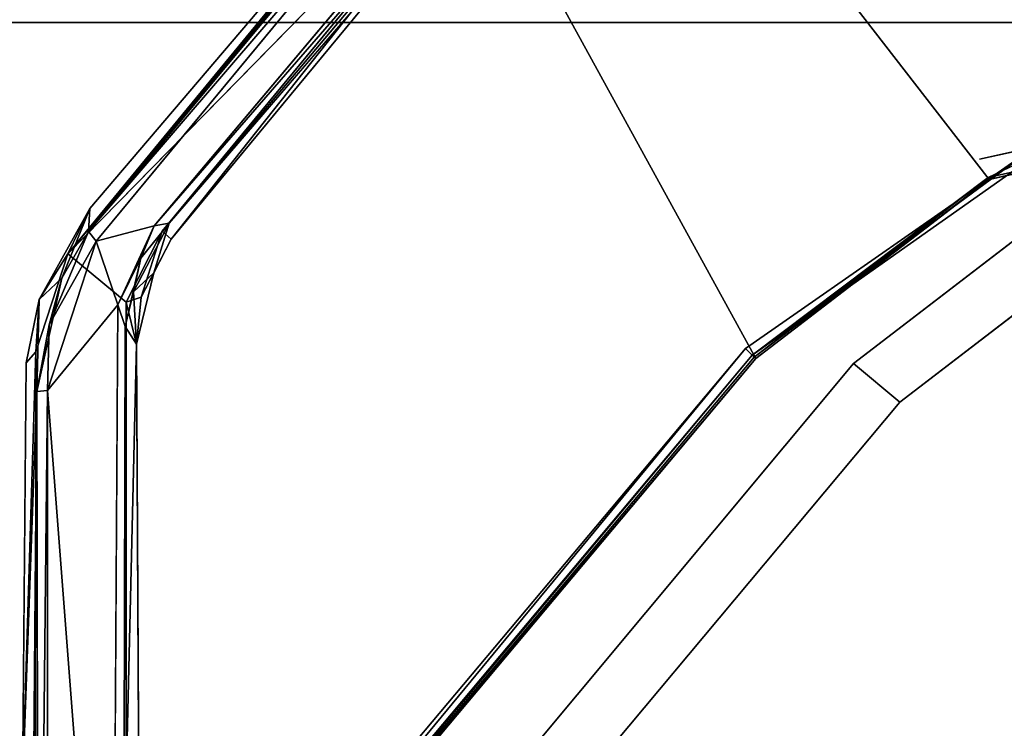
# Model space of a CAD drawing. Units: inches. Extents: x 0 to 220, y 2 to 75.
# Drawn here: x 83 to 84, y 59 to 59 of the extents above; entities that cross this region are included whole.
import ezdxf

# ---------------------------------------------------------------- set-up
doc = ezdxf.new("R2010")
doc.units = ezdxf.units.IN
doc.header["$MEASUREMENT"] = 0
for name, color, linetype in [('DESK-BASECOVER', 4, 'Continuous'), ('DESK-CABLEMANAGEMENT', 4, 'Continuous'), ('DESK-TOP', 4, 'Continuous'), ('DESK-TOPSUPPORT', 4, 'Continuous')]:
    doc.layers.add(name, color=color, linetype=linetype)

# ---------------------------------------------------------------- blocks, each defined once
blk = doc.blocks.new('PHZ300S_2332L04EB_1T')
at = {"layer": 'DESK-BASECOVER'}
for points, invisible_edges in [([(-2.66205, -10.49273, 0.38521), (-2.59659, -4.3443, 0.38521), (2.59656, -4.3443, 0.38521), (2.66202, -10.49274, 0.38521)], 15), ([(2.59656, -4.3443, 0.48954), (-2.59659, -4.3443, 0.48954), (-2.66205, -10.49273, 0.48954), (2.66202, -10.49274, 0.48954)], 15), ([(-1.01142, -4.87056, 22.17254), (-0.00727, -6.80212, 22.17254), (1.01027, -4.86345, 22.17151)], 15), ([(-1.01142, -4.87056, 22.17254), (-1.38539, -5.24457, 22.17254), (-0.2983, -6.86664, 22.17254)], 15), ([(-1.01142, -4.87056, 22.17254), (-0.2983, -6.86664, 22.17254), (-0.00727, -6.80212, 22.17254)], 13), ([(-0.5283, -7.05231, 22.17132), (-1.38539, -5.24457, 22.17254), (-1.38586, -7.95471, 22.17254)], 15), ([(-0.2983, -6.86664, 22.17254), (-1.38539, -5.24457, 22.17254), (-0.5283, -7.05231, 22.17132)], 15), ([(-0.24435, -6.85471, 22.1699), (-0.2983, -6.86664, 22.17254), (-0.5283, -7.05231, 22.17132)], 2), ([(-0.5283, -7.05231, 22.17132), (-1.38586, -7.95471, 22.17254), (-1.31163, -7.98463, 22.17156)], 1)]:
    blk.add_3dface(points, dxfattribs=dict(at, invisible_edges=invisible_edges))
for points in [[(-0.00727, -6.82387, 22.03474), (-0.2891, -6.88635, 22.03474), (-1.40611, -5.44658, 22.03483)], [(-1.40611, -5.44658, 22.03483), (1.39157, -5.44662, 22.03483), (-0.00727, -6.82387, 22.03474)], [(-0.51813, -7.06209, 22.03474), (-1.40611, -5.44658, 22.03483), (-0.2891, -6.88635, 22.03474), (-0.51813, -7.06209, 22.03474)], [(-0.51813, -7.06209, 22.03474), (-1.30183, -7.99606, 22.03474), (-1.40611, -7.95808, 22.03474), (-1.40611, -5.44658, 22.03483)], [(-0.24435, -6.85471, 22.1699), (-0.00727, -6.80212, 22.17254), (-0.2983, -6.86664, 22.17254)], [(-0.00727, -6.8218, 22.15319), (-0.24183, -6.86146, 22.16269), (-0.28998, -6.88447, 22.15319)], [(-0.2891, -6.88635, 22.03474), (-0.00727, -6.8218, 22.15319), (-0.28998, -6.88447, 22.15319)], [(-0.00727, -6.82387, 22.03474), (-0.00727, -6.8218, 22.15319), (-0.2891, -6.88635, 22.03474)], [(-0.5283, -7.05231, 22.17132), (-0.52182, -7.05899, 22.16289), (-0.24435, -6.85471, 22.1699)], [(-0.24435, -6.85471, 22.1699), (-0.52182, -7.05899, 22.16289), (-0.24183, -6.86146, 22.16269)], [(-0.28998, -6.88447, 22.15319), (-0.24183, -6.86146, 22.16269), (-0.52182, -7.05899, 22.16289)], [(-0.28998, -6.88447, 22.15319), (-0.52182, -7.05899, 22.16289), (-0.51971, -7.06076, 22.15319)], [(-0.2891, -6.88635, 22.03474), (-0.28998, -6.88447, 22.15319), (-0.51971, -7.06076, 22.15319)], [(-0.51971, -7.06076, 22.15319), (-0.51813, -7.06209, 22.03474), (-0.2891, -6.88635, 22.03474)], [(-0.5283, -7.05231, 22.17132), (-1.31163, -7.98463, 22.17156), (-1.30448, -7.99139, 22.16365)], [(-0.5283, -7.05231, 22.17132), (-1.30448, -7.99139, 22.16365), (-0.52182, -7.05899, 22.16289)], [(-0.52182, -7.05899, 22.16289), (-1.30448, -7.99139, 22.16365), (-1.30079, -7.99161, 22.15319)], [(-0.52182, -7.05899, 22.16289), (-1.30079, -7.99161, 22.15319), (-0.51971, -7.06076, 22.15319)], [(-0.51813, -7.06209, 22.03474), (-1.30079, -7.99161, 22.15319), (-1.30183, -7.99606, 22.03474)], [(-0.51971, -7.06076, 22.15319), (-1.30079, -7.99161, 22.15319), (-0.51813, -7.06209, 22.03474)]]:
    blk.add_3dface(points, dxfattribs=at)
at = {"layer": 'DESK-CABLEMANAGEMENT'}
for points in [[(-1.19396, -6.9593, 40.43), (-0.73179, -6.40738, 40.23076), (-0.72839, -6.3943, 40.21949)], [(-1.19396, -6.9593, 40.43), (-0.72839, -6.3943, 40.21949), (-1.17212, -6.91503, 40.40292)], [(-1.17348, -6.93738, 39.74713), (-1.17212, -6.91503, 40.40292), (-0.72839, -6.3943, 40.21949)], [(-1.19396, -6.9593, 40.43), (-0.72322, -6.47964, 40.2555), (-0.73179, -6.40738, 40.23076)], [(-1.10909, -6.93211, 39.73921), (-0.67436, -6.41531, 39.78404), (-0.67257, -6.42908, 39.79645)], [(-0.73613, -6.42792, 39.78249), (-1.17348, -6.93738, 39.74713), (-0.74396, -6.4219, 39.79434)], [(-0.73613, -6.42792, 39.78249), (-1.166, -6.94695, 39.73642), (-1.17348, -6.93738, 39.74713)], [(-1.10909, -6.93211, 39.73921), (-0.67257, -6.42908, 39.79645), (-1.09429, -6.92934, 39.75328)], [(-0.72005, -6.49537, 40.24468), (-1.09429, -6.92934, 39.75328), (-0.67257, -6.42908, 39.79645)], [(-0.72322, -6.47964, 40.2555), (-1.10108, -6.9373, 40.42043), (-1.09228, -6.94508, 40.4075)], [(-0.72322, -6.47964, 40.2555), (-1.09228, -6.94508, 40.4075), (-0.72005, -6.49537, 40.24468)], [(-1.17212, -6.91503, 40.40292), (-1.2221, -7.0043, 40.43005), (-1.19396, -6.9593, 40.43)], [(-1.17212, -6.91503, 40.40292), (-1.19981, -6.98336, 39.75141), (-1.2221, -7.0043, 40.43005)], [(-1.17348, -6.93738, 39.74713), (-1.19981, -6.98336, 39.75141), (-1.17212, -6.91503, 40.40292)], [(-0.23279, -6.92183, 20.58501), (-0.20782, -6.97535, 20.58501), (-0.37686, -7.10513, 20.58501), (-0.42212, -7.06718, 20.58501)], [(-0.37686, -7.10513, 39.87635), (-0.20782, -6.97535, 39.87635), (-0.23279, -6.92183, 39.87635), (-0.42212, -7.06718, 39.87635)], [(-1.1448, -7.0096, 39.73199), (-1.166, -6.94695, 39.73642), (-1.10909, -6.93211, 39.73921)], [(-1.12221, -6.96356, 39.74082), (-1.1448, -7.0096, 39.73199), (-1.10909, -6.93211, 39.73921)], [(-1.12221, -6.96356, 39.74082), (-1.09429, -6.92934, 39.75328), (-1.12918, -6.99673, 39.75142)], [(-1.09429, -6.92934, 39.75328), (-1.10927, -6.97808, 40.41379), (-1.12918, -6.99673, 39.75142)], [(-1.09429, -6.92934, 39.75328), (-1.12221, -6.96356, 39.74082), (-1.10909, -6.93211, 39.73921)], [(-1.17348, -6.93738, 39.74713), (-1.166, -6.94695, 39.73642), (-1.21214, -7.02918, 39.73545)], [(-1.21214, -7.02918, 39.73545), (-1.19981, -6.98336, 39.75141), (-1.17348, -6.93738, 39.74713)], [(-1.12173, -7.00187, 40.43711), (-1.10108, -6.9373, 40.42043), (-1.13663, -7.00677, 40.44784)], [(-1.09228, -6.94508, 40.4075), (-1.10108, -6.9373, 40.42043), (-1.12173, -7.00187, 40.43711)], [(-1.21214, -7.02918, 39.73545), (-1.166, -6.94695, 39.73642), (-1.21366, -7.09352, 39.72436)], [(-1.1448, -7.0096, 39.73199), (-1.21366, -7.09352, 39.72436), (-1.166, -6.94695, 39.73642)], [(-1.12173, -7.00187, 40.43711), (-1.10927, -6.97808, 40.41379), (-1.09228, -6.94508, 40.4075)], [(-1.19396, -6.9593, 40.43), (-1.2221, -7.0043, 40.43005), (-1.22513, -7.05558, 40.46482)], [(-1.12221, -6.96356, 39.74082), (-1.13748, -7.03087, 39.74078), (-1.1448, -7.0096, 39.73199)], [(-1.12221, -6.96356, 39.74082), (-1.12918, -6.99673, 39.75142), (-1.13748, -7.03087, 39.74078)], [(-1.12918, -6.99673, 39.75142), (-1.10927, -6.97808, 40.41379), (-1.12634, -7.04824, 40.4522)], [(-1.12173, -7.00187, 40.43711), (-1.12634, -7.04824, 40.4522), (-1.10927, -6.97808, 40.41379)], [(-1.21214, -7.02918, 39.73545), (-1.22417, -7.09441, 39.73663), (-1.19981, -6.98336, 39.75141)], [(-1.2221, -7.0043, 40.43005), (-1.19981, -6.98336, 39.75141), (-1.22417, -7.09441, 39.73663)], [(-1.12918, -6.99673, 39.75142), (-1.12634, -7.04824, 40.4522), (-1.13748, -7.03087, 39.74078)], [(-1.2221, -7.0043, 40.43005), (-1.23481, -7.06631, 40.45727), (-1.22513, -7.05558, 40.46482)], [(-1.1504, -7.91823, 39.65199), (-1.21366, -7.09352, 39.72436), (-1.1448, -7.0096, 39.73199)], [(-1.12173, -7.00187, 40.43711), (-1.13663, -7.00677, 40.44784), (-1.12634, -7.04824, 40.4522)], [(-1.13663, -7.00677, 40.44784), (-1.13655, -7.47683, 40.62014), (-1.12634, -7.04824, 40.4522)], [(-1.22417, -7.09441, 39.73663), (-1.21214, -7.02918, 39.73545), (-1.21366, -7.09352, 39.72436)], [(-1.12634, -7.04824, 40.4522), (-1.13655, -7.47683, 40.62014), (-1.12414, -7.48155, 40.61182)], [(-1.12321, -7.6831, 40.49646), (-1.12634, -7.04824, 40.4522), (-1.12414, -7.48155, 40.61182)], [(-1.23827, -7.48168, 40.61176), (-1.22513, -7.05558, 40.46482), (-1.23481, -7.06631, 40.45727)], [(-1.2255, -7.47713, 40.6205), (-1.22513, -7.05558, 40.46482), (-1.23827, -7.48168, 40.61176)], [(-1.10145, -7.88076, 20.58501), (-0.42212, -7.06718, 20.58501), (-0.37686, -7.10513, 20.58501), (-0.99782, -7.84675, 20.58501)], [(-0.37686, -7.10513, 39.87635), (-0.42212, -7.06718, 39.87635), (-1.10145, -7.88076, 39.87635), (-0.99782, -7.84675, 39.87635)], [(-1.21366, -7.09352, 39.72436), (-1.22265, -7.93383, 39.66379), (-1.22417, -7.09441, 39.73663)], [(-1.21366, -7.09352, 39.72436), (-1.21373, -7.91795, 39.65301), (-1.22265, -7.93383, 39.66379)], [(-1.1504, -7.91823, 39.65199), (-1.21373, -7.91795, 39.65301), (-1.21366, -7.09352, 39.72436)]]:
    blk.add_3dface(points, dxfattribs=at)
for points, invisible_edges in [([(-1.17348, -6.93738, 39.74713), (-0.72839, -6.3943, 40.21949), (-0.74396, -6.4219, 39.79434)], 2), ([(-1.10909, -6.93211, 39.73921), (-0.73613, -6.42792, 39.78249), (-0.67436, -6.41531, 39.78404)], 1), ([(-1.10909, -6.93211, 39.73921), (-1.166, -6.94695, 39.73642), (-0.73613, -6.42792, 39.78249)], 12), ([(-1.10108, -6.9373, 40.42043), (-0.72322, -6.47964, 40.2555), (-1.19396, -6.9593, 40.43)], 12), ([(-1.09228, -6.94508, 40.4075), (-1.09429, -6.92934, 39.75328), (-0.72005, -6.49537, 40.24468)], 1), ([(-0.23279, -6.92183, 39.87635), (-0.23279, -6.92183, 20.58501), (-0.42212, -7.06718, 20.58501)], 8), ([(-0.42212, -7.06718, 20.58501), (-0.42212, -7.06718, 39.87635), (-0.23279, -6.92183, 39.87635)], 8), ([(-1.09228, -6.94508, 40.4075), (-1.10927, -6.97808, 40.41379), (-1.09429, -6.92934, 39.75328)], 12), ([(-1.19396, -6.9593, 40.43), (-1.13663, -7.00677, 40.44784), (-1.10108, -6.9373, 40.42043)], 12), ([(-1.22513, -7.05558, 40.46482), (-1.13663, -7.00677, 40.44784), (-1.19396, -6.9593, 40.43)], 1), ([(-0.37686, -7.10513, 39.87635), (-0.20782, -6.97535, 20.58501), (-0.20782, -6.97535, 39.87635)], 1), ([(-0.37686, -7.10513, 20.58501), (-0.20782, -6.97535, 20.58501), (-0.37686, -7.10513, 39.87635)], 2), ([(-1.2221, -7.0043, 40.43005), (-1.22417, -7.09441, 39.73663), (-1.23481, -7.06631, 40.45727)], 2), ([(-1.22513, -7.05558, 40.46482), (-1.13655, -7.47683, 40.62014), (-1.13663, -7.00677, 40.44784)], 13), ([(-1.1504, -7.91823, 39.65199), (-1.1448, -7.0096, 39.73199), (-1.13748, -7.03087, 39.74078)], 12), ([(-1.1504, -7.91823, 39.65199), (-1.13748, -7.03087, 39.74078), (-1.1399, -7.9452, 39.66334)], 1), ([(-1.12922, -7.96124, 40.14513), (-1.1399, -7.9452, 39.66334), (-1.13748, -7.03087, 39.74078)], 13), ([(-1.12321, -7.6831, 40.49646), (-1.13748, -7.03087, 39.74078), (-1.12634, -7.04824, 40.4522)], 1), ([(-1.12922, -7.96124, 40.14513), (-1.13748, -7.03087, 39.74078), (-1.12321, -7.6831, 40.49646)], 15), ([(-1.2255, -7.47713, 40.6205), (-1.13655, -7.47683, 40.62014), (-1.22513, -7.05558, 40.46482)], 2), ([(-1.23481, -7.06631, 40.45727), (-1.22417, -7.09441, 39.73663), (-1.23827, -7.48168, 40.61176)], 1), ([(-1.10145, -7.88076, 39.87635), (-0.42212, -7.06718, 39.87635), (-1.10056, -7.87843, 20.58501)], 2), ([(-1.10056, -7.87843, 20.58501), (-0.42212, -7.06718, 39.87635), (-0.42212, -7.06718, 20.58501)], 1), ([(-1.23827, -7.48168, 40.61176), (-1.22417, -7.09441, 39.73663), (-1.23134, -7.97173, 40.10735)], 12), ([(-1.22417, -7.09441, 39.73663), (-1.22265, -7.93383, 39.66379), (-1.23134, -7.97173, 40.10735)], 2), ([(-0.99827, -7.84792, 20.58501), (-0.37686, -7.10513, 20.58501), (-0.99782, -7.84675, 39.87635)], 2), ([(-0.99782, -7.84675, 39.87635), (-0.37686, -7.10513, 20.58501), (-0.37686, -7.10513, 39.87635)], 1)]:
    blk.add_3dface(points, dxfattribs=dict(at, invisible_edges=invisible_edges))
at = {"layer": 'DESK-TOP'}
for points, invisible_edges in [([(-16.25001, -24.45483, 41.99998), (16.24999, -24.45483, 41.99998), (16.24999, -4.10444, 41.99998), (-16.25001, -4.10444, 41.99998)], 5), ([(16.24999, -4.10444, 41.21257), (16.24999, -24.45483, 41.21257), (-16.25001, -24.45483, 41.21257), (-16.25001, -4.10444, 41.21257)], 10)]:
    blk.add_3dface(points, dxfattribs=dict(at, invisible_edges=invisible_edges))
at = {"layer": 'DESK-TOPSUPPORT'}
for points, invisible_edges in [([(-5.52563, -7.39747, 41.21257), (5.52563, -7.39747, 41.21257), (4.9398, -6.73239, 41.21257), (-4.9398, -6.73239, 41.21257)], 11), ([(4.9398, -6.73239, 41.01572), (5.52563, -7.39747, 41.01572), (-5.52563, -7.39747, 41.01572), (-4.9398, -6.73239, 41.01572)], 7), ([(-5.52563, -7.39747, 41.21257), (-4.75933, -13.42109, 41.21257), (4.75933, -13.42109, 41.21257), (5.52563, -7.39747, 41.21257)], 10), ([(4.75933, -13.42109, 41.01572), (-4.75933, -13.42109, 41.01572), (-5.52563, -7.39747, 41.01572), (5.52563, -7.39747, 41.01572)], 5)]:
    blk.add_3dface(points, dxfattribs=dict(at, invisible_edges=invisible_edges))
blk.add_3dface([(4.9398, -6.73239, 41.01572), (-4.9398, -6.73239, 41.01572), (-4.9398, -6.73239, 41.21257), (4.9398, -6.73239, 41.21257)], dxfattribs=at)

msp = doc.modelspace()

# ---------------------------------------------------------------- block references
msp.add_blockref('PHZ300S_2332L04EB_1T', (83.93365, 66))

doc.saveas('drawing.dxf')
